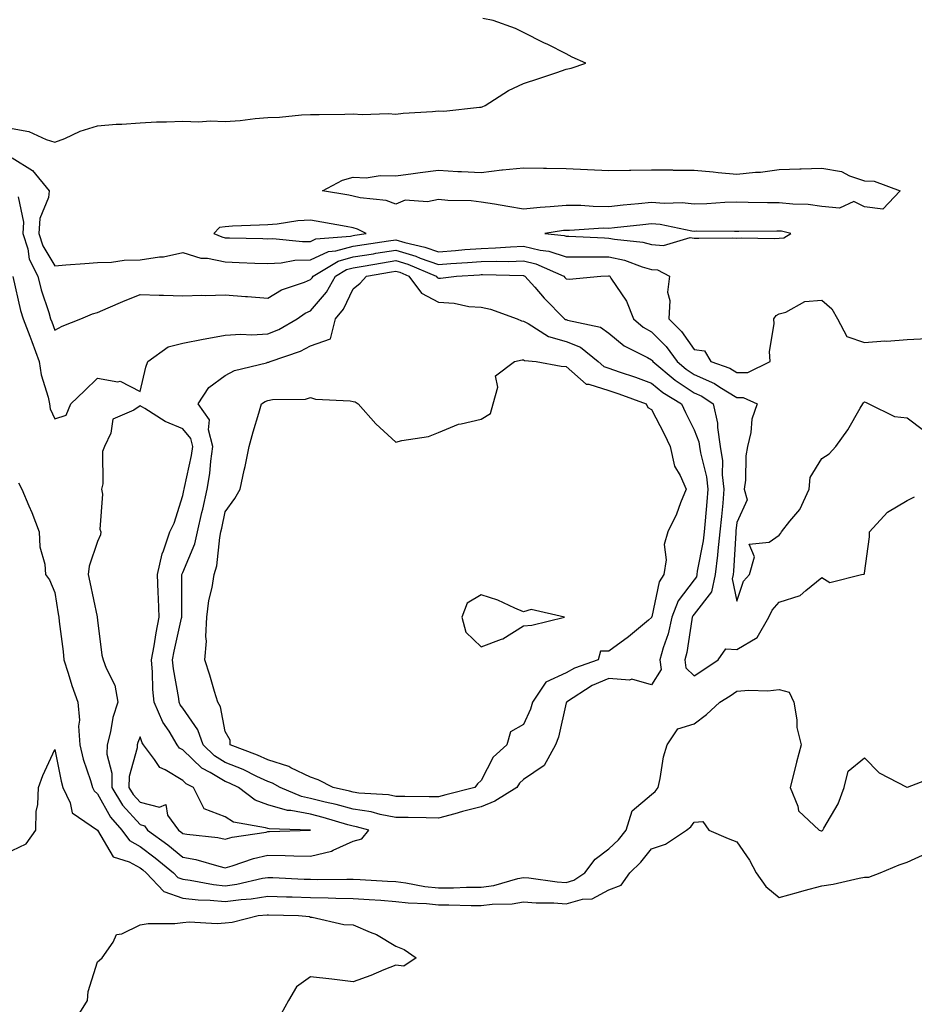
# Model space of a CAD drawing. Units: inches. Extents: x 939443 to 942083, y 7239818 to 7242458.
# Drawn here: x 939830 to 940040, y 7241611 to 7241842 of the extents above; entities that cross this region are included whole.
import ezdxf

# ---------------------------------------------------------------- set-up
doc = ezdxf.new("R2010")
doc.units = ezdxf.units.IN
doc.header["$MEASUREMENT"] = 0
doc.layers.add('Contour_93947239', color=7, linetype='Continuous', true_color=0xed2350)

msp = doc.modelspace()

# ---------------------------------------------------------------- linework, layer by layer
at = {"layer": 'Contour_93947239'}
for points in [[(939828.05, 7241816.59, 3212), (939831.97, 7241815.84, 3212), (939836.03, 7241813.94, 3212), (939838.05, 7241813.33, 3212), (939840.38, 7241814.25, 3212), (939844.02, 7241815.95, 3212), (939848.05, 7241817.22, 3212), (939852.42, 7241817.55, 3212), (939853.73, 7241817.6, 3212), (939858.05, 7241817.91, 3212), (939861.88, 7241818.09, 3212), (939864.22, 7241818.09, 3212), (939868.05, 7241818.27, 3212), (939871.82, 7241818.15, 3212), (939874.46, 7241818.33, 3212), (939878.05, 7241818.2, 3212), (939881.54, 7241818.43, 3212), (939885.03, 7241818.9, 3212), (939888.05, 7241819.13, 3212), (939890.79, 7241819.18, 3212), (939895.89, 7241819.76, 3212), (939898.05, 7241819.81, 3212), (939900.09, 7241819.88, 3212), (939906.06, 7241819.93, 3212), (939908.05, 7241820, 3212), (939910.13, 7241819.84, 3212), (939916.23, 7241820.1, 3212), (939918.05, 7241819.93, 3212), (939919.82, 7241820.15, 3212), (939926.7, 7241820.57, 3212), (939928.05, 7241820.72, 3212), (939929.33, 7241820.64, 3212), (939937.73, 7241821.6, 3212), (939938.05, 7241821.57, 3212), (939938.35, 7241821.62, 3212), (939939.01, 7241821.92, 3212), (939944.52, 7241825.45, 3212), (939948.05, 7241827.13, 3212), (939951.64, 7241828.33, 3212), (939955.86, 7241829.73, 3212), (939958.05, 7241830.46, 3212), (939959.23, 7241830.74, 3212), (939962.67, 7241831.92, 3212), (939959.42, 7241833.29, 3212), (939958.05, 7241834.11, 3212), (939953.7, 7241836.27, 3212), (939952.83, 7241836.7, 3212), (939948.05, 7241839.05, 3212), (939946.12, 7241839.99, 3212), (939940.91, 7241841.92, 3212), (939938.47, 7241842.34, 3212)], [(939828.05, 7241809.66, 3211), (939832.84, 7241806.71, 3211), (939836.71, 7241801.92, 3211), (939836.52, 7241800.39, 3211), (939834.54, 7241795.43, 3211), (939834.3, 7241791.92, 3211), (939835.19, 7241789.06, 3211), (939838.05, 7241784.31, 3211), (939840.66, 7241784.53, 3211), (939845.12, 7241784.85, 3211), (939848.05, 7241785.09, 3211), (939851.31, 7241785.18, 3211), (939854.28, 7241785.69, 3211), (939858.05, 7241785.77, 3211), (939862.58, 7241786.45, 3211), (939863.52, 7241786.45, 3211), (939868.05, 7241787.43, 3211), (939872.3, 7241786.17, 3211), (939873.87, 7241786.1, 3211), (939878.05, 7241785.26, 3211), (939881.27, 7241785.14, 3211), (939884.99, 7241784.98, 3211), (939888.05, 7241784.87, 3211), (939891.16, 7241785.03, 3211), (939894.34, 7241785.63, 3211), (939898.05, 7241785.77, 3211), (939902.26, 7241787.71, 3211), (939903.97, 7241787.84, 3211), (939908.05, 7241788.94, 3211), (939910.61, 7241789.36, 3211), (939916.31, 7241790.18, 3211), (939918.05, 7241790.46, 3211), (939920.14, 7241789.83, 3211), (939924.88, 7241788.75, 3211), (939928.05, 7241787.59, 3211), (939932.05, 7241787.92, 3211), (939934.26, 7241788.13, 3211), (939938.05, 7241788.44, 3211), (939941.43, 7241788.54, 3211), (939944.95, 7241788.82, 3211), (939948.05, 7241788.92, 3211), (939951.97, 7241788, 3211), (939953.94, 7241787.81, 3211), (939958.05, 7241786.45, 3211), (939962.55, 7241786.42, 3211), (939963.52, 7241786.45, 3211), (939968.05, 7241786.42, 3211), (939971.76, 7241785.63, 3211), (939975.9, 7241784.07, 3211), (939978.05, 7241783.46, 3211), (939979.49, 7241783.36, 3211), (939982.28, 7241781.92, 3211), (939981.82, 7241778.15, 3211), (939982.35, 7241776.22, 3211), (939982.09, 7241771.92, 3211), (939985.07, 7241768.94, 3211), (939988.05, 7241764.67, 3211), (939990.51, 7241764.38, 3211), (939992.02, 7241761.92, 3211), (939996.43, 7241760.3, 3211), (939998.05, 7241759.3, 3211), (940000.65, 7241759.32, 3211), (940005.92, 7241761.92, 3211), (940005.76, 7241764.21, 3211), (940006.88, 7241770.75, 3211), (940006.74, 7241771.92, 3211), (940007.29, 7241772.68, 3211), (940008.05, 7241773.09, 3211), (940009.57, 7241773.44, 3211), (940014.02, 7241775.95, 3211), (940018.05, 7241776.31, 3211), (940020.38, 7241774.25, 3211), (940021.73, 7241771.92, 3211), (940023.92, 7241767.79, 3211), (940028.05, 7241766.37, 3211), (940032.83, 7241766.7, 3211), (940033.29, 7241766.68, 3211), (940038.05, 7241767.07, 3211), (940042.71, 7241767.26, 3211)], [(939829.41, 7241800.56, 3210), (939830.73, 7241794.6, 3210), (939830.54, 7241791.92, 3210), (939831.67, 7241788.3, 3210), (939832.05, 7241785.92, 3210), (939834.02, 7241781.92, 3210), (939834.87, 7241778.74, 3210), (939836.62, 7241773.35, 3210), (939837.04, 7241771.92, 3210), (939837.32, 7241771.19, 3210), (939838.05, 7241769.21, 3210), (939839.77, 7241770.2, 3210), (939844.17, 7241771.92, 3210), (939846.91, 7241773.06, 3210), (939848.05, 7241773.36, 3210), (939850.57, 7241774.44, 3210), (939853.97, 7241776, 3210), (939858.05, 7241777.57, 3210), (939862.53, 7241777.44, 3210), (939863.56, 7241777.43, 3210), (939868.05, 7241777.29, 3210), (939872.51, 7241777.46, 3210), (939873.51, 7241777.38, 3210), (939878.05, 7241777.51, 3210), (939882.82, 7241777.15, 3210), (939883.25, 7241777.12, 3210), (939888.05, 7241776.76, 3210), (939891.25, 7241778.72, 3210), (939896.64, 7241780.51, 3210), (939898.05, 7241781.12, 3210), (939898.42, 7241781.55, 3210), (939898.63, 7241781.92, 3210), (939904.51, 7241785.46, 3210), (939908.05, 7241786.41, 3210), (939912.79, 7241787.18, 3210), (939913.4, 7241787.27, 3210), (939918.05, 7241788, 3210), (939922.74, 7241786.61, 3210), (939923.81, 7241786.16, 3210), (939928.05, 7241784.63, 3210), (939931, 7241784.87, 3210), (939934.88, 7241785.09, 3210), (939938.05, 7241785.36, 3210), (939941.59, 7241785.46, 3210), (939944.59, 7241785.38, 3210), (939948.05, 7241785.48, 3210), (939950.94, 7241784.81, 3210), (939957.45, 7241781.92, 3210), (939957.74, 7241781.61, 3210), (939958.05, 7241781.29, 3210), (939958.77, 7241781.2, 3210), (939966.19, 7241781.92, 3210), (939967.98, 7241781.99, 3210), (939968.05, 7241781.99, 3210), (939968.11, 7241781.98, 3210), (939968.25, 7241781.92, 3210), (939968.54, 7241781.43, 3210), (939972.16, 7241776.03, 3210), (939973.8, 7241771.92, 3210), (939976.09, 7241769.96, 3210), (939978.05, 7241768.83, 3210), (939981.51, 7241765.38, 3210), (939984.06, 7241761.92, 3210), (939986.21, 7241760.08, 3210), (939988.05, 7241758.87, 3210), (939992.84, 7241756.71, 3210), (939994.13, 7241755.84, 3210), (939998.05, 7241753.42, 3210), (939999.57, 7241753.44, 3210), (940002.87, 7241751.92, 3210), (940001.59, 7241748.38, 3210), (940001.39, 7241745.26, 3210), (940000.62, 7241741.92, 3210), (940000.2, 7241739.77, 3210), (940000.14, 7241734.01, 3210), (939999.84, 7241731.92, 3210), (940000.53, 7241729.44, 3210), (939998.05, 7241724.11, 3210), (939997.85, 7241722.12, 3210), (939997.84, 7241721.92, 3210), (939997.81, 7241721.68, 3210), (939997.31, 7241712.66, 3210), (939997.21, 7241711.92, 3210), (939997.01, 7241710.88, 3210), (939998.05, 7241705.67, 3210), (939999.66, 7241710.31, 3210), (940001.08, 7241711.92, 3210), (940002.19, 7241716.06, 3210), (940000.97, 7241719, 3210), (940005.64, 7241719.51, 3210), (940008.05, 7241721.15, 3210), (940008.38, 7241721.59, 3210), (940008.55, 7241721.92, 3210), (940010.54, 7241724.41, 3210), (940012.85, 7241727.12, 3210), (940015.07, 7241731.92, 3210), (940015.32, 7241734.65, 3210), (940018.05, 7241739.1, 3210), (940019.74, 7241740.23, 3210), (940021.35, 7241741.92, 3210), (940024.12, 7241745.85, 3210), (940027.05, 7241750.92, 3210), (940027.66, 7241751.92, 3210), (940027.8, 7241752.17, 3210), (940028.05, 7241752.41, 3210), (940028.43, 7241752.3, 3210), (940029.05, 7241751.92, 3210), (940035.1, 7241748.97, 3210), (940038.05, 7241748.65, 3210), (940041.87, 7241745.74, 3210)], [(939828.17, 7241781.8, 3209), (939830.02, 7241773.89, 3209), (939830.6, 7241771.92, 3209), (939832.17, 7241767.8, 3209), (939832.67, 7241766.54, 3209), (939834.39, 7241761.92, 3209), (939834.86, 7241758.73, 3209), (939836.47, 7241753.5, 3209), (939836.77, 7241751.92, 3209), (939836.94, 7241750.81, 3209), (939838.05, 7241748.4, 3209), (939840.69, 7241749.28, 3209), (939841.81, 7241751.92, 3209), (939844.99, 7241754.98, 3209), (939848.05, 7241758, 3209), (939852.83, 7241757.14, 3209), (939853.41, 7241757.28, 3209), (939858.05, 7241754.86, 3209), (939859.38, 7241760.59, 3209), (939859.9, 7241761.92, 3209), (939864.64, 7241765.33, 3209), (939868.05, 7241766.15, 3209), (939872.82, 7241767.15, 3209), (939873.34, 7241767.21, 3209), (939878.05, 7241768.06, 3209), (939881.68, 7241768.29, 3209), (939884.31, 7241768.18, 3209), (939888.05, 7241768.37, 3209), (939890.57, 7241769.4, 3209), (939894.88, 7241771.92, 3209), (939896.76, 7241773.21, 3209), (939898.05, 7241773.76, 3209), (939901.82, 7241778.15, 3209), (939903.93, 7241781.92, 3209), (939906.5, 7241783.47, 3209), (939908.05, 7241783.88, 3209), (939910.4, 7241784.27, 3209), (939914.91, 7241785.06, 3209), (939918.05, 7241785.56, 3209), (939920.85, 7241784.72, 3209), (939927.51, 7241781.92, 3209), (939927.74, 7241781.61, 3209), (939928.05, 7241781.44, 3209), (939928.55, 7241781.42, 3209), (939932.31, 7241781.92, 3209), (939937.73, 7241782.24, 3209), (939938.05, 7241782.27, 3209), (939938.41, 7241782.28, 3209), (939947.93, 7241782.04, 3209), (939948.05, 7241782.04, 3209), (939948.15, 7241782.02, 3209), (939948.37, 7241781.92, 3209), (939950.68, 7241779.29, 3209), (939952.88, 7241776.75, 3209), (939957.67, 7241771.92, 3209), (939957.9, 7241771.77, 3209), (939958.05, 7241771.73, 3209), (939958.36, 7241771.61, 3209), (939966.09, 7241769.96, 3209), (939968.05, 7241768.52, 3209), (939971.66, 7241765.53, 3209), (939977.13, 7241762.84, 3209), (939978.05, 7241762.31, 3209), (939978.25, 7241762.12, 3209), (939978.39, 7241761.92, 3209), (939983.62, 7241757.49, 3209), (939988.05, 7241754.56, 3209), (939989.87, 7241753.74, 3209), (939992.56, 7241751.92, 3209), (939993.56, 7241747.43, 3209), (939993.54, 7241746.43, 3209), (939994.2, 7241741.92, 3209), (939994.7, 7241738.57, 3209), (939994.68, 7241735.29, 3209), (939995.06, 7241731.92, 3209), (939994.76, 7241728.63, 3209), (939994.46, 7241725.51, 3209), (939994.11, 7241721.92, 3209), (939993.61, 7241717.48, 3209), (939993.55, 7241716.42, 3209), (939992.96, 7241711.92, 3209), (939992.15, 7241707.82, 3209), (939988.05, 7241702.63, 3209), (939987.75, 7241702.22, 3209), (939987.63, 7241701.92, 3209), (939987.5, 7241701.37, 3209), (939986.35, 7241693.62, 3209), (939985.88, 7241691.92, 3209), (939986.12, 7241689.99, 3209), (939988.05, 7241688.16, 3209), (939990.33, 7241689.64, 3209), (939993.74, 7241691.92, 3209), (939995.47, 7241694.5, 3209), (939998.05, 7241694.34, 3209), (940002.84, 7241697.13, 3209), (940005.59, 7241701.92, 3209), (940006.4, 7241703.57, 3209), (940008.05, 7241705.38, 3209), (940012.98, 7241706.99, 3209), (940014.28, 7241708.15, 3209), (940018.05, 7241711.24, 3209), (940019.93, 7241710.04, 3209), (940027.35, 7241711.92, 3209), (940027.95, 7241712.02, 3209), (940028.05, 7241712.22, 3209), (940029.21, 7241720.76, 3209), (940029.22, 7241721.92, 3209), (940033.4, 7241726.57, 3209), (940038.05, 7241729.27, 3209), (940039.81, 7241730.16, 3209)], [(939829.55, 7241733.42, 3208), (939830.34, 7241731.92, 3208), (939831.95, 7241728.02, 3208), (939832.61, 7241726.48, 3208), (939834.39, 7241721.92, 3208), (939834.55, 7241718.42, 3208), (939835.67, 7241714.3, 3208), (939835.84, 7241711.92, 3208), (939836.77, 7241710.64, 3208), (939838.05, 7241707.65, 3208), (939838.8, 7241702.67, 3208), (939838.95, 7241701.92, 3208), (939839.06, 7241700.91, 3208), (939839.98, 7241693.85, 3208), (939840.19, 7241691.92, 3208), (939841.18, 7241688.79, 3208), (939842, 7241685.87, 3208), (939843.41, 7241681.92, 3208), (939843.83, 7241677.7, 3208), (939843.63, 7241676.34, 3208), (939843.9, 7241671.92, 3208), (939844.73, 7241668.6, 3208), (939846.4, 7241663.57, 3208), (939846.87, 7241661.92, 3208), (939847.25, 7241661.12, 3208), (939848.05, 7241660.46, 3208), (939851.1, 7241654.97, 3208), (939853.74, 7241651.92, 3208), (939855.58, 7241649.45, 3208), (939858.05, 7241648.1, 3208), (939861.59, 7241645.46, 3208), (939865.87, 7241641.92, 3208), (939866.93, 7241640.8, 3208), (939868.05, 7241640.41, 3208), (939869.77, 7241640.2, 3208), (939875.27, 7241639.14, 3208), (939878.05, 7241638.86, 3208), (939880.74, 7241639.23, 3208), (939886.75, 7241640.62, 3208), (939888.05, 7241640.84, 3208), (939889.17, 7241640.8, 3208), (939896.56, 7241640.43, 3208), (939898.05, 7241640.38, 3208), (939899.62, 7241640.35, 3208), (939906.56, 7241640.43, 3208), (939908.05, 7241640.41, 3208), (939909.67, 7241640.3, 3208), (939916.1, 7241639.97, 3208), (939918.05, 7241639.84, 3208), (939920.42, 7241639.55, 3208), (939924.86, 7241638.73, 3208), (939928.05, 7241638.39, 3208), (939931.58, 7241638.39, 3208), (939934.64, 7241638.51, 3208), (939938.05, 7241638.51, 3208), (939941.06, 7241638.91, 3208), (939946.68, 7241640.55, 3208), (939948.05, 7241640.79, 3208), (939949.27, 7241640.7, 3208), (939955.93, 7241639.8, 3208), (939958.05, 7241639.65, 3208), (939959.82, 7241640.15, 3208), (939962.45, 7241641.92, 3208), (939964.85, 7241645.12, 3208), (939968.05, 7241647.52, 3208), (939970.3, 7241649.67, 3208), (939972.13, 7241651.92, 3208), (939973.54, 7241656.43, 3208), (939978.05, 7241660.32, 3208), (939978.95, 7241661.02, 3208), (939979.61, 7241661.92, 3208), (939980.13, 7241664, 3208), (939980.84, 7241669.13, 3208), (939981.76, 7241671.92, 3208), (939984.24, 7241675.73, 3208), (939988.05, 7241676.86, 3208), (939990.93, 7241679.04, 3208), (939994.09, 7241681.92, 3208), (939996.5, 7241683.47, 3208), (939998.05, 7241684.51, 3208), (940000.87, 7241684.74, 3208), (940005.34, 7241684.63, 3208), (940008.05, 7241684.91, 3208), (940010.4, 7241684.27, 3208), (940011.45, 7241681.92, 3208), (940012.13, 7241677.84, 3208), (940012.15, 7241676.02, 3208), (940013.16, 7241671.92, 3208), (940012.1, 7241667.87, 3208), (940011.44, 7241665.31, 3208), (940010.56, 7241661.92, 3208), (940012.4, 7241657.57, 3208), (940012.59, 7241656.46, 3208), (940017.42, 7241651.92, 3208), (940017.89, 7241651.76, 3208), (940018.05, 7241651.76, 3208), (940018.16, 7241651.81, 3208), (940018.28, 7241651.92, 3208), (940018.52, 7241652.39, 3208), (940021.84, 7241658.13, 3208), (940023.25, 7241661.92, 3208), (940024.22, 7241665.75, 3208), (940028.05, 7241668.88, 3208), (940031.49, 7241665.36, 3208), (940037.94, 7241662.03, 3208), (940038.05, 7241661.96, 3208), (940038.11, 7241661.98, 3208), (940045.22, 7241664.75, 3208)], [(939828.05, 7241647.11, 3207), (939831.28, 7241648.69, 3207), (939833.59, 7241651.92, 3207), (939833.69, 7241656.28, 3207), (939834.07, 7241657.94, 3207), (939834.22, 7241661.92, 3207), (939835.21, 7241664.76, 3207), (939838.05, 7241670.81, 3207), (939839.52, 7241663.39, 3207), (939839.94, 7241661.92, 3207), (939841.66, 7241658.31, 3207), (939842.14, 7241656.01, 3207), (939848.05, 7241651.92, 3207), (939851.75, 7241645.62, 3207), (939855.52, 7241644.45, 3207), (939858.05, 7241643.07, 3207), (939858.71, 7241642.58, 3207), (939859.51, 7241641.92, 3207), (939863.63, 7241637.5, 3207), (939868.05, 7241635.95, 3207), (939871.67, 7241635.54, 3207), (939874.47, 7241635.5, 3207), (939878.05, 7241635.16, 3207), (939881.8, 7241635.67, 3207), (939884.14, 7241635.83, 3207), (939888.05, 7241636.46, 3207), (939892.42, 7241636.3, 3207), (939893.7, 7241636.27, 3207), (939898.05, 7241636.12, 3207), (939902.18, 7241636.05, 3207), (939904.01, 7241635.96, 3207), (939908.05, 7241635.88, 3207), (939911.78, 7241635.65, 3207), (939914.52, 7241635.45, 3207), (939918.05, 7241635.21, 3207), (939920.99, 7241634.86, 3207), (939925.28, 7241634.69, 3207), (939928.05, 7241634.4, 3207), (939930.53, 7241634.4, 3207), (939935.76, 7241634.21, 3207), (939938.05, 7241634.21, 3207), (939940.7, 7241634.57, 3207), (939945.35, 7241634.62, 3207), (939948.05, 7241635.08, 3207), (939951, 7241634.87, 3207), (939955.13, 7241634.84, 3207), (939958.05, 7241634.64, 3207), (939961.83, 7241635.7, 3207), (939964.14, 7241635.83, 3207), (939968.05, 7241637.89, 3207), (939970.94, 7241639.03, 3207), (939972.99, 7241641.92, 3207), (939975.58, 7241644.39, 3207), (939978.05, 7241647.5, 3207), (939981.32, 7241648.65, 3207), (939986.26, 7241651.92, 3207), (939987.31, 7241652.66, 3207), (939988.05, 7241653.79, 3207), (939990.1, 7241653.97, 3207), (939991.48, 7241651.92, 3207), (939996.08, 7241649.95, 3207), (939998.05, 7241649.21, 3207), (940001.04, 7241644.91, 3207), (940002.61, 7241641.92, 3207), (940004.85, 7241638.72, 3207), (940008.05, 7241636.11, 3207), (940012.57, 7241637.4, 3207), (940013.86, 7241637.73, 3207), (940018.05, 7241638.87, 3207), (940020.7, 7241639.27, 3207), (940026.8, 7241640.67, 3207), (940028.05, 7241640.88, 3207), (940029.08, 7241640.89, 3207), (940031.7, 7241641.92, 3207), (940036.17, 7241643.8, 3207), (940038.05, 7241644.38, 3207), (940042.65, 7241646.52, 3207)], [(939842.77, 7241607.2, 3206), (939845.68, 7241611.92, 3206), (939845.89, 7241614.08, 3206), (939848.05, 7241621, 3206), (939848.54, 7241621.43, 3206), (939849.19, 7241621.92, 3206), (939851.73, 7241625.6, 3206), (939852.54, 7241627.43, 3206), (939853.75, 7241627.62, 3206), (939858.05, 7241629.72, 3206), (939859.96, 7241630.01, 3206), (939866.18, 7241630.05, 3206), (939868.05, 7241630.28, 3206), (939869.59, 7241630.38, 3206), (939876.17, 7241630.04, 3206), (939878.05, 7241630.14, 3206), (939879.62, 7241630.35, 3206), (939885.79, 7241631.92, 3206), (939887.91, 7241632.06, 3206), (939888.05, 7241632.08, 3206), (939888.21, 7241632.08, 3206), (939895.25, 7241631.92, 3206), (939897.78, 7241631.65, 3206), (939898.05, 7241631.53, 3206), (939898.46, 7241631.51, 3206), (939905.89, 7241629.76, 3206), (939908.05, 7241629.69, 3206), (939912.01, 7241627.96, 3206), (939913.55, 7241627.42, 3206), (939918.05, 7241624.73, 3206), (939920.05, 7241623.92, 3206), (939922.83, 7241621.92, 3206), (939919.94, 7241620.03, 3206), (939918.05, 7241620.23, 3206), (939915.24, 7241619.11, 3206), (939912.19, 7241617.78, 3206), (939908.05, 7241616.31, 3206), (939903.05, 7241616.92, 3206), (939898.05, 7241617.5, 3206), (939894.78, 7241615.19, 3206), (939892.84, 7241611.92, 3206), (939891.15, 7241608.82, 3206)]]:
    msp.add_polyline3d(points, dxfattribs=at)
for points in [[(940028.05, 7241798.21, 3211), (940025.55, 7241799.42, 3211), (940022.14, 7241797.83, 3211), (940018.05, 7241798.27, 3211), (940014.84, 7241798.71, 3211), (940011.2, 7241798.77, 3211), (940008.05, 7241799.12, 3211), (940005.27, 7241799.14, 3211), (940000.75, 7241799.22, 3211), (939998.05, 7241799.24, 3211), (939995.3, 7241799.17, 3211), (939991.05, 7241798.92, 3211), (939988.05, 7241798.84, 3211), (939985.25, 7241799.12, 3211), (939981, 7241798.97, 3211), (939978.05, 7241799.2, 3211), (939975.02, 7241798.89, 3211), (939971.43, 7241798.54, 3211), (939968.05, 7241798.2, 3211), (939964.37, 7241798.24, 3211), (939961.49, 7241798.48, 3211), (939958.05, 7241798.52, 3211), (939954.29, 7241798.16, 3211), (939951.92, 7241798.05, 3211), (939948.05, 7241797.63, 3211), (939944.38, 7241798.25, 3211), (939941.19, 7241798.78, 3211), (939938.05, 7241799.3, 3211), (939935.71, 7241799.58, 3211), (939930.29, 7241799.68, 3211), (939928.05, 7241799.91, 3211), (939925.5, 7241799.37, 3211), (939920.23, 7241799.74, 3211), (939918.05, 7241798.78, 3211), (939915.79, 7241799.66, 3211), (939909.7, 7241800.27, 3211), (939908.05, 7241800.69, 3211), (939907.01, 7241800.88, 3211), (939900.89, 7241801.92, 3211), (939905.53, 7241804.44, 3211), (939908.05, 7241805.13, 3211), (939911.14, 7241805.01, 3211), (939914.41, 7241805.56, 3211), (939918.05, 7241805.46, 3211), (939922.15, 7241806.02, 3211), (939923.75, 7241806.22, 3211), (939928.05, 7241806.81, 3211), (939932.59, 7241806.46, 3211), (939933.48, 7241806.49, 3211), (939938.05, 7241806.2, 3211), (939942.96, 7241806.83, 3211), (939943.11, 7241806.86, 3211), (939948.05, 7241807.36, 3211), (939952.7, 7241807.27, 3211), (939953.42, 7241807.29, 3211), (939958.05, 7241807.19, 3211), (939963.04, 7241806.93, 3211), (939963.05, 7241806.92, 3211), (939968.05, 7241806.72, 3211), (939972.92, 7241806.79, 3211), (939973.22, 7241806.75, 3211), (939978.05, 7241806.84, 3211), (939982.96, 7241806.83, 3211), (939983.15, 7241806.82, 3211), (939988.05, 7241806.81, 3211), (939992.5, 7241806.37, 3211), (939993.7, 7241806.27, 3211), (939998.05, 7241805.85, 3211), (940002.44, 7241806.31, 3211), (940003.62, 7241806.35, 3211), (940008.05, 7241806.9, 3211), (940012.9, 7241807.07, 3211), (940013.21, 7241807.08, 3211), (940018.05, 7241807.24, 3211), (940022.62, 7241806.49, 3211), (940024.52, 7241805.45, 3211), (940028.05, 7241804.29, 3211), (940030.34, 7241804.21, 3211), (940036.41, 7241801.92, 3211), (940032.31, 7241797.66, 3211)], [(939908.05, 7241791.47, 3212), (939908.43, 7241791.54, 3212), (939911.12, 7241791.92, 3212), (939909.1, 7241792.97, 3212), (939908.05, 7241793.24, 3212), (939906.44, 7241793.53, 3212), (939900.71, 7241794.58, 3212), (939898.05, 7241795.05, 3212), (939895.04, 7241794.93, 3212), (939890.21, 7241794.08, 3212), (939888.05, 7241793.97, 3212), (939886.11, 7241793.86, 3212), (939879.75, 7241793.62, 3212), (939878.05, 7241793.52, 3212), (939876.68, 7241793.29, 3212), (939875.34, 7241791.92, 3212), (939877.23, 7241791.1, 3212), (939878.05, 7241790.94, 3212), (939879.07, 7241790.9, 3212), (939886.85, 7241790.72, 3212), (939888.05, 7241790.68, 3212), (939889.23, 7241790.74, 3212), (939896.15, 7241790.02, 3212), (939898.05, 7241790.08, 3212), (939899.31, 7241790.66, 3212), (939907.43, 7241791.3, 3212)], [(940008.05, 7241790.8, 3212), (940009.09, 7241790.88, 3212), (940010.74, 7241791.92, 3212), (940008.56, 7241792.43, 3212), (940008.05, 7241792.49, 3212), (940007.48, 7241792.49, 3212), (939998.55, 7241792.42, 3212), (939998.05, 7241792.42, 3212), (939997.57, 7241792.4, 3212), (939988.56, 7241792.43, 3212), (939988.05, 7241792.42, 3212), (939987.5, 7241792.47, 3212), (939980.13, 7241794, 3212), (939978.05, 7241794.16, 3212), (939976.02, 7241793.95, 3212), (939969.4, 7241793.27, 3212), (939968.05, 7241793.13, 3212), (939966.83, 7241793.14, 3212), (939958.78, 7241792.65, 3212), (939958.05, 7241792.66, 3212), (939957.38, 7241792.59, 3212), (939953.05, 7241791.92, 3212), (939957.59, 7241791.46, 3212), (939958.05, 7241791.3, 3212), (939958.67, 7241791.3, 3212), (939967, 7241790.87, 3212), (939968.05, 7241790.86, 3212), (939969.4, 7241790.57, 3212), (939976.02, 7241789.89, 3212), (939978.05, 7241789.31, 3212), (939980.86, 7241789.11, 3212), (939987.13, 7241791, 3212), (939988.05, 7241790.85, 3212), (939989.15, 7241790.82, 3212), (939997, 7241790.87, 3212), (939998.05, 7241790.84, 3212), (939999.09, 7241790.88, 3212), (940006.89, 7241790.76, 3212)], [(939938.05, 7241657.42, 3208), (939933.69, 7241656.28, 3208), (939931.9, 7241655.77, 3208), (939928.05, 7241654.72, 3208), (939925.2, 7241654.77, 3208), (939920.99, 7241654.86, 3208), (939918.05, 7241654.9, 3208), (939914.37, 7241655.6, 3208), (939912.31, 7241656.18, 3208), (939908.05, 7241656.83, 3208), (939904.05, 7241657.92, 3208), (939901.47, 7241658.5, 3208), (939898.05, 7241659.37, 3208), (939895.91, 7241659.78, 3208), (939890.92, 7241661.92, 3208), (939889.11, 7241662.98, 3208), (939888.05, 7241663.32, 3208), (939885.44, 7241664.53, 3208), (939882.25, 7241666.12, 3208), (939878.05, 7241667.83, 3208), (939875.49, 7241669.36, 3208), (939872.84, 7241671.92, 3208), (939871.58, 7241675.45, 3208), (939868.05, 7241680.52, 3208), (939867.49, 7241681.36, 3208), (939867.25, 7241681.92, 3208), (939867.15, 7241682.82, 3208), (939865.87, 7241689.74, 3208), (939865.68, 7241691.92, 3208), (939866.05, 7241693.92, 3208), (939867.8, 7241701.67, 3208), (939867.84, 7241701.92, 3208), (939867.84, 7241702.13, 3208), (939867.87, 7241711.74, 3208), (939867.87, 7241711.92, 3208), (939867.9, 7241712.07, 3208), (939868.05, 7241712.38, 3208), (939870.89, 7241719.08, 3208), (939871.54, 7241721.92, 3208), (939872.56, 7241726.43, 3208), (939872.75, 7241727.22, 3208), (939873.79, 7241731.92, 3208), (939874.39, 7241735.58, 3208), (939874.62, 7241738.49, 3208), (939875.1, 7241741.92, 3208), (939874.09, 7241745.88, 3208), (939874.31, 7241748.18, 3208), (939871.65, 7241751.92, 3208), (939874.2, 7241755.77, 3208), (939878.05, 7241758.61, 3208), (939880.17, 7241759.8, 3208), (939887.71, 7241761.58, 3208), (939888.05, 7241761.71, 3208), (939888.23, 7241761.74, 3208), (939888.58, 7241761.92, 3208), (939895.67, 7241764.3, 3208), (939898.05, 7241765.55, 3208), (939902.75, 7241767.22, 3208), (939903.91, 7241771.92, 3208), (939905.78, 7241774.19, 3208), (939908.05, 7241778.96, 3208), (939909.69, 7241780.28, 3208), (939911.18, 7241781.92, 3208), (939917.02, 7241782.95, 3208), (939918.05, 7241783.11, 3208), (939918.97, 7241782.84, 3208), (939921.15, 7241781.92, 3208), (939924.07, 7241777.94, 3208), (939928.05, 7241775.79, 3208), (939931.74, 7241775.61, 3208), (939935.18, 7241774.79, 3208), (939938.05, 7241774.6, 3208), (939940.3, 7241774.17, 3208), (939946.5, 7241771.92, 3208), (939947.55, 7241771.42, 3208), (939948.05, 7241771.37, 3208), (939949.14, 7241770.83, 3208), (939953.91, 7241767.78, 3208), (939958.05, 7241766.61, 3208), (939961.41, 7241765.28, 3208), (939965.56, 7241761.92, 3208), (939966.85, 7241760.72, 3208), (939968.05, 7241760.34, 3208), (939970.48, 7241759.49, 3208), (939974.32, 7241758.19, 3208), (939978.05, 7241756.84, 3208), (939980.75, 7241754.62, 3208), (939985.06, 7241751.92, 3208), (939986.07, 7241749.94, 3208), (939988.05, 7241745.88, 3208), (939989.14, 7241743.01, 3208), (939989.3, 7241741.92, 3208), (939989.52, 7241740.45, 3208), (939990.98, 7241734.85, 3208), (939991.31, 7241731.92, 3208), (939991.04, 7241728.93, 3208), (939990.64, 7241724.51, 3208), (939990.4, 7241721.92, 3208), (939990.16, 7241719.81, 3208), (939988.8, 7241712.67, 3208), (939988.7, 7241711.92, 3208), (939988.6, 7241711.37, 3208), (939988.05, 7241710.68, 3208), (939984.28, 7241705.69, 3208), (939982.85, 7241701.92, 3208), (939981.98, 7241697.99, 3208), (939980.82, 7241694.69, 3208), (939980.05, 7241691.92, 3208), (939980.33, 7241689.64, 3208), (939978.05, 7241686, 3208), (939973.48, 7241687.35, 3208), (939972.86, 7241687.11, 3208), (939968.05, 7241687.54, 3208), (939964.14, 7241685.83, 3208), (939958.09, 7241681.92, 3208), (939958.1, 7241681.87, 3208), (939958.05, 7241681.76, 3208), (939956.2, 7241673.77, 3208), (939955.5, 7241671.92, 3208), (939952.87, 7241667.1, 3208), (939948.05, 7241663.83, 3208), (939947.05, 7241662.92, 3208), (939946.43, 7241661.92, 3208), (939941.29, 7241658.68, 3208)], [(939928.05, 7241659.72, 3207), (939925.88, 7241659.75, 3207), (939920.15, 7241659.82, 3207), (939918.05, 7241659.85, 3207), (939916.31, 7241660.18, 3207), (939909.36, 7241660.61, 3207), (939908.05, 7241660.81, 3207), (939907.17, 7241661.04, 3207), (939903.36, 7241661.92, 3207), (939899.86, 7241663.73, 3207), (939898.05, 7241664.33, 3207), (939893.41, 7241666.56, 3207), (939892.95, 7241666.82, 3207), (939888.05, 7241668.39, 3207), (939885.64, 7241669.51, 3207), (939879.16, 7241671.92, 3207), (939879.18, 7241673.05, 3207), (939878.05, 7241675.1, 3207), (939876.95, 7241680.82, 3207), (939876.28, 7241681.92, 3207), (939875.51, 7241684.46, 3207), (939874.42, 7241688.29, 3207), (939873.26, 7241691.92, 3207), (939873.67, 7241696.3, 3207), (939873.48, 7241697.35, 3207), (939873.74, 7241701.92, 3207), (939874.18, 7241705.79, 3207), (939874.96, 7241708.83, 3207), (939875.42, 7241711.92, 3207), (939876.06, 7241713.91, 3207), (939876.73, 7241720.6, 3207), (939877.03, 7241721.92, 3207), (939877.22, 7241722.75, 3207), (939878.05, 7241726.58, 3207), (939880.26, 7241729.71, 3207), (939881.54, 7241731.92, 3207), (939882.5, 7241736.37, 3207), (939882.72, 7241737.25, 3207), (939883.67, 7241741.92, 3207), (939884.56, 7241745.41, 3207), (939885.93, 7241749.8, 3207), (939886.53, 7241751.92, 3207), (939887.44, 7241752.53, 3207), (939888.05, 7241752.74, 3207), (939889.09, 7241752.96, 3207), (939896.9, 7241753.07, 3207), (939898.05, 7241753.46, 3207), (939899.18, 7241753.05, 3207), (939907.33, 7241752.64, 3207), (939908.05, 7241752.48, 3207), (939908.55, 7241752.42, 3207), (939909.2, 7241751.92, 3207), (939913.38, 7241747.25, 3207), (939918.05, 7241742.95, 3207), (939919.47, 7241743.34, 3207), (939925.71, 7241744.26, 3207), (939928.05, 7241745.2, 3207), (939932.75, 7241747.22, 3207), (939933.37, 7241747.24, 3207), (939938.05, 7241748.36, 3207), (939940.31, 7241749.66, 3207), (939940.92, 7241751.92, 3207), (939942, 7241755.87, 3207), (939941.44, 7241758.53, 3207), (939945.89, 7241761.92, 3207), (939947.69, 7241762.28, 3207), (939948.05, 7241762.24, 3207), (939948.26, 7241762.13, 3207), (939951.03, 7241761.92, 3207), (939956.9, 7241760.77, 3207), (939958.05, 7241760.7, 3207), (939962.72, 7241756.59, 3207), (939963.38, 7241756.59, 3207), (939968.05, 7241755.11, 3207), (939970.42, 7241754.29, 3207), (939976.8, 7241751.92, 3207), (939977.2, 7241751.07, 3207), (939978.05, 7241750.63, 3207), (939981.01, 7241744.88, 3207), (939982.47, 7241741.92, 3207), (939983.48, 7241737.35, 3207), (939984.81, 7241735.16, 3207), (939986.18, 7241731.92, 3207), (939984.87, 7241728.74, 3207), (939983.89, 7241726.08, 3207), (939981.9, 7241721.92, 3207), (939981.02, 7241718.95, 3207), (939981.51, 7241715.38, 3207), (939980.99, 7241711.92, 3207), (939979.82, 7241710.15, 3207), (939978.12, 7241701.99, 3207), (939978.09, 7241701.92, 3207), (939978.05, 7241701.79, 3207), (939977.32, 7241701.19, 3207), (939972.67, 7241697.3, 3207), (939968.05, 7241693.92, 3207), (939966.06, 7241693.91, 3207), (939965.56, 7241691.92, 3207), (939960.02, 7241689.95, 3207), (939958.05, 7241688.8, 3207), (939953.29, 7241686.68, 3207), (939950.17, 7241681.92, 3207), (939949.67, 7241680.3, 3207), (939948.05, 7241676.69, 3207), (939944.98, 7241674.99, 3207), (939944.11, 7241671.92, 3207), (939940.91, 7241669.06, 3207), (939938.05, 7241663.58, 3207), (939937.19, 7241662.78, 3207), (939936.59, 7241661.92, 3207), (939929.78, 7241660.19, 3207)], [(939908.05, 7241649.32, 3209), (939910.07, 7241649.9, 3209), (939911.75, 7241651.92, 3209), (939908.85, 7241652.72, 3209), (939908.05, 7241652.85, 3209), (939906.77, 7241653.2, 3209), (939901.02, 7241654.89, 3209), (939898.05, 7241655.65, 3209), (939893.45, 7241656.52, 3209), (939892.68, 7241656.55, 3209), (939888.05, 7241657.87, 3209), (939885.07, 7241658.94, 3209), (939881.12, 7241661.92, 3209), (939879.07, 7241662.94, 3209), (939878.05, 7241663.36, 3209), (939874.51, 7241665.46, 3209), (939872.56, 7241666.43, 3209), (939868.05, 7241670.75, 3209), (939867.32, 7241671.19, 3209), (939866.76, 7241671.92, 3209), (939864.84, 7241675.13, 3209), (939863.42, 7241677.29, 3209), (939861.36, 7241681.92, 3209), (939861.04, 7241684.91, 3209), (939860.99, 7241688.98, 3209), (939860.73, 7241691.92, 3209), (939861.33, 7241695.2, 3209), (939861.79, 7241698.18, 3209), (939862.52, 7241701.92, 3209), (939862.37, 7241706.24, 3209), (939862.26, 7241707.71, 3209), (939862.1, 7241711.92, 3209), (939863.25, 7241716.72, 3209), (939863.56, 7241717.43, 3209), (939865.06, 7241721.92, 3209), (939866.04, 7241723.93, 3209), (939868.05, 7241730.44, 3209), (939868.33, 7241731.64, 3209), (939868.39, 7241731.92, 3209), (939868.46, 7241732.33, 3209), (939870.14, 7241739.83, 3209), (939870.43, 7241741.92, 3209), (939869.95, 7241743.82, 3209), (939868.05, 7241746.06, 3209), (939863.91, 7241747.78, 3209), (939859.13, 7241750.84, 3209), (939858.05, 7241751.46, 3209), (939856.58, 7241750.45, 3209), (939851.63, 7241748.34, 3209), (939851.17, 7241745.04, 3209), (939849.67, 7241741.92, 3209), (939849.23, 7241740.74, 3209), (939849.29, 7241733.16, 3209), (939849.03, 7241731.92, 3209), (939849.25, 7241730.72, 3209), (939848.64, 7241722.51, 3209), (939848.84, 7241721.92, 3209), (939848.77, 7241721.2, 3209), (939848.05, 7241719.67, 3209), (939846.08, 7241713.89, 3209), (939845.89, 7241711.92, 3209), (939846.22, 7241710.09, 3209), (939847.97, 7241702, 3209), (939847.99, 7241701.92, 3209), (939847.99, 7241701.86, 3209), (939848.05, 7241701.17, 3209), (939849.08, 7241692.95, 3209), (939849.39, 7241691.92, 3209), (939850.06, 7241689.91, 3209), (939852.09, 7241685.96, 3209), (939852.86, 7241681.92, 3209), (939851.63, 7241678.34, 3209), (939851.08, 7241674.95, 3209), (939850.29, 7241671.92, 3209), (939850.26, 7241669.71, 3209), (939851.43, 7241665.3, 3209), (939851.4, 7241661.92, 3209), (939853.94, 7241657.81, 3209), (939858.05, 7241653.21, 3209), (939859.08, 7241652.95, 3209), (939859.81, 7241651.92, 3209), (939864.57, 7241648.44, 3209), (939868.05, 7241645.58, 3209), (939871.15, 7241645.02, 3209), (939876.54, 7241643.43, 3209), (939878.05, 7241643.1, 3209), (939879.69, 7241643.56, 3209), (939884.67, 7241645.3, 3209), (939888.05, 7241646.06, 3209), (939892.13, 7241646, 3209), (939894.09, 7241645.88, 3209), (939898.05, 7241645.81, 3209), (939902.97, 7241647, 3209), (939903.38, 7241647.25, 3209)], [(939948.05, 7241699.84, 3207), (939949.96, 7241700.01, 3207), (939957.62, 7241701.92, 3207), (939949.81, 7241703.68, 3207), (939948.05, 7241703.16, 3207), (939945.99, 7241703.98, 3207), (939942.01, 7241705.88, 3207), (939938.05, 7241707.1, 3207), (939934.78, 7241705.19, 3207), (939933.54, 7241701.92, 3207), (939934.5, 7241698.37, 3207), (939938.05, 7241694.91, 3207), (939942.89, 7241696.76, 3207), (939943.15, 7241696.82, 3207)], [(939898.05, 7241651.91, 3210), (939888.32, 7241652.19, 3210), (939888.05, 7241652.27, 3210), (939887.5, 7241652.47, 3210), (939879.95, 7241653.82, 3210), (939878.05, 7241655.07, 3210), (939873.05, 7241656.92, 3210), (939870.56, 7241661.92, 3210), (939868.89, 7241662.76, 3210), (939868.05, 7241663.56, 3210), (939863.92, 7241666.05, 3210), (939862.71, 7241666.58, 3210), (939861.44, 7241668.53, 3210), (939858.84, 7241671.92, 3210), (939858.55, 7241672.42, 3210), (939858.05, 7241673.78, 3210), (939857.49, 7241672.48, 3210), (939857.35, 7241671.92, 3210), (939857.34, 7241671.21, 3210), (939855.46, 7241664.51, 3210), (939855.44, 7241661.92, 3210), (939856.44, 7241660.31, 3210), (939858.05, 7241658.5, 3210), (939862.64, 7241657.33, 3210), (939864.06, 7241657.93, 3210), (939864.51, 7241655.46, 3210), (939867.03, 7241651.92, 3210), (939867.62, 7241651.49, 3210), (939868.05, 7241651.14, 3210), (939869.01, 7241650.96, 3210), (939876.33, 7241650.2, 3210), (939878.05, 7241649.82, 3210), (939879.69, 7241650.28, 3210), (939887.61, 7241651.48, 3210), (939888.05, 7241651.58, 3210), (939888.4, 7241651.57, 3210)]]:
    msp.add_polyline3d(points, close=True, dxfattribs=at)

doc.saveas('drawing.dxf')
